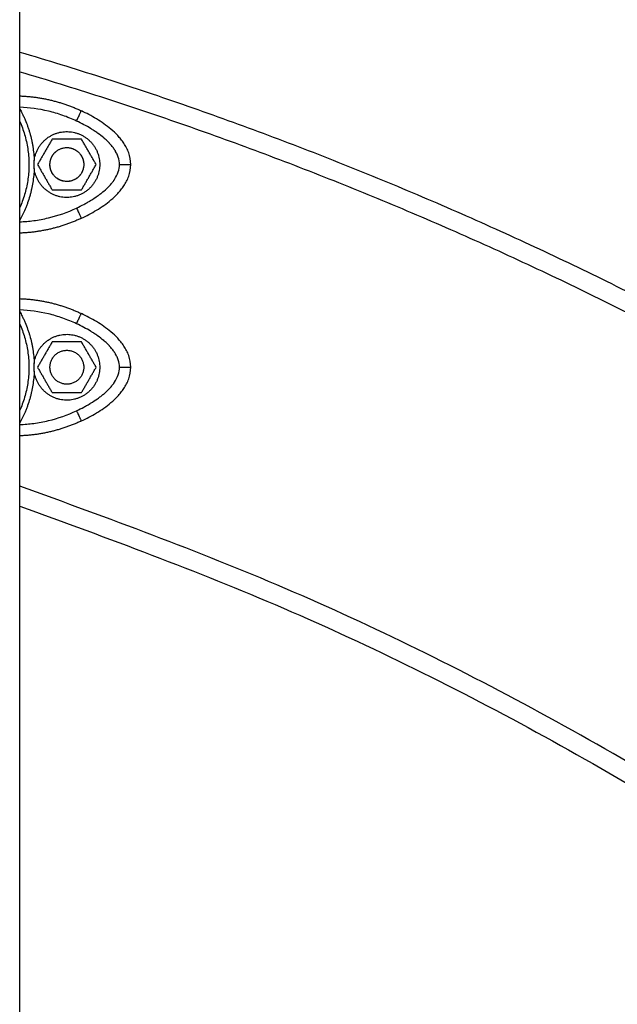
# Model space of a CAD drawing. Units: millimetres. Extents: x -6057.6 to -6039.9, y -1024 to -1004.9.
# Drawn here: x -6049.8 to -6049.6, y -1011.9 to -1011.7 of the extents above; entities that cross this region are included whole.
import ezdxf

# ---------------------------------------------------------------- set-up
doc = ezdxf.new("R2010")
doc.units = ezdxf.units.MM
doc.layers.add('DIASTASEIS', color=253, linetype='Continuous')
doc.styles.get("Standard").update_dxf_attribs({"font": 'ARIALN.TTF'})
doc.dimstyles.new('STANDARD_ACAD', dxfattribs={"dimtxt": 0.18, "dimasz": 0.15, "dimexe": 0.18, "dimexo": 0.0625, "dimgap": 0.09, "dimtad": 0, "dimtih": 1, "dimtoh": 1, "dimzin": 0, "dimdsep": 46, "dimtxsty": 'Standard', "dimblk": 'OBLIQUE', "dimcen": 0.09, "dimadec": 0, "dimazin": 0, "dimtfac": 1, "dimtofl": 0, "dimtmove": 0, "dimatfit": 3, "dimfxl": 1, "dimtolj": 1, "dimtzin": 0, "dimarcsym": 0})

# ---------------------------------------------------------------- blocks, each defined once
blk = doc.blocks.new('_Oblique')
at = {"color": 0, "linetype": 'ByBlock', "lineweight": -2}
blk.add_line((-0.5, -0.5), (0.5, 0.5), dxfattribs=at)
blk = doc.blocks.new('*D16')
at = {"layer": 'Defpoints', "color": 0}
for p in [(-6051.18394, -1006.84441), (-6048.69533, -1012.93141), (-6048.13049, -1012.93141)]:
    blk.add_point(p, dxfattribs=at)
at = {"layer": 'DIASTASEIS', "color": 0, "lineweight": -2}
for p, q in [((-6051.12144, -1006.84441), (-6047.95049, -1006.84441)), ((-6048.13049, -1006.84441), (-6048.13049, -1009.70601)), ((-6048.13049, -1012.93141), (-6048.13049, -1010.06981)), ((-6048.63283, -1012.93141), (-6047.95049, -1012.93141))]:
    blk.add_line(p, q, dxfattribs=at)
at = {"layer": 'DIASTASEIS', "color": 0, "linetype": 'ByBlock', "lineweight": -2, "xscale": 0.15, "yscale": 0.15, "zscale": 0.15}
for p, rotation in [((-6048.13049, -1006.84441), 90), ((-6048.13049, -1012.93141), 270)]:
    blk.add_blockref('_Oblique', p, dxfattribs=dict(at, rotation=rotation))
at = {"layer": 'DIASTASEIS', "color": 0, "insert": (-6048.13049, -1009.88791), "char_height": 0.18, "attachment_point": 5}
blk.add_mtext('\\A1;\\A1;6.10', dxfattribs=at)
blk = doc.blocks.new('FRONT')
for points in [[(-6049.79394, -1012.85141), (-6049.79394, -1011.3937), (-6049.79394, -1009.93599)], [(-6049.78534, -1011.71036), (-6049.78729, -1011.71374), (-6049.78924, -1011.71711)], [(-6049.77755, -1011.71036), (-6049.78144, -1011.71036), (-6049.78534, -1011.71036)], [(-6049.77365, -1011.71711), (-6049.7756, -1011.71374), (-6049.77755, -1011.71036)], [(-6049.78924, -1011.71711), (-6049.78729, -1011.72049), (-6049.78534, -1011.72386)], [(-6049.77755, -1011.72386), (-6049.7756, -1011.72049), (-6049.77365, -1011.71711)], [(-6049.78534, -1011.72386), (-6049.78144, -1011.72386), (-6049.77755, -1011.72386)], [(-6049.78534, -1011.76422), (-6049.78729, -1011.7676), (-6049.78924, -1011.77097)], [(-6049.77755, -1011.76422), (-6049.78144, -1011.76422), (-6049.78534, -1011.76422)], [(-6049.77365, -1011.77097), (-6049.7756, -1011.7676), (-6049.77755, -1011.76422)], [(-6049.78924, -1011.77097), (-6049.78729, -1011.77435), (-6049.78534, -1011.77772)], [(-6049.77755, -1011.77772), (-6049.7756, -1011.77435), (-6049.77365, -1011.77097)], [(-6049.78534, -1011.77772), (-6049.78144, -1011.77772), (-6049.77755, -1011.77772)]]:
    blk.add_open_spline(points, degree=2)
for points, weights in [([(-6049.79394, -1011.68722), (-6049.70649, -1011.71309), (-6049.62522, -1011.75448)], [0.999015385139, 0.995301533992, 1]), ([(-6049.79394, -1011.69244), (-6049.70768, -1011.71809), (-6049.62749, -1011.75894)], [0.999015599173, 0.995370073068, 1]), ([(-6049.79394, -1011.69889), (-6049.78536, -1011.69919), (-6049.77759, -1011.70284)], [0.996423473683, 0.977984958641, 1]), ([(-6049.77886, -1011.70556), (-6049.77759, -1011.70284), (-6049.77759, -1011.70284)], [1, 0.707106781186, 1]), ([(-6049.78594, -1011.71711), (-6049.78594, -1011.71455), (-6049.78373, -1011.71324)], [0.867123592613, 0.80897413449, 1]), ([(-6049.77694, -1011.71712), (-6049.77694, -1011.71969), (-6049.77915, -1011.72099)], [0.867273270579, 0.808728956349, 1]), ([(-6049.76744, -1011.71711), (-6049.76444, -1011.71711), (-6049.76444, -1011.71711)], [1, 0.707106781186, 1]), ([(-6049.77886, -1011.72867), (-6049.77759, -1011.73139), (-6049.77759, -1011.73139)], [1, 0.707106781186, 1]), ([(-6049.77759, -1011.73139), (-6049.78536, -1011.73503), (-6049.79394, -1011.73534)], [1, 0.97798476681, 0.996423795035]), ([(-6049.79394, -1011.75275), (-6049.78536, -1011.75305), (-6049.77759, -1011.7567)], [0.99642386941, 0.977984722401, 1]), ([(-6049.77886, -1011.75942), (-6049.77759, -1011.7567), (-6049.77759, -1011.7567)], [1, 0.707106781186, 1]), ([(-6049.76744, -1011.77097), (-6049.76444, -1011.77097), (-6049.76444, -1011.77097)], [1, 0.707106781186, 1]), ([(-6049.77886, -1011.78253), (-6049.77759, -1011.78525), (-6049.77759, -1011.78525)], [1, 0.707106781186, 1]), ([(-6049.77759, -1011.78525), (-6049.78536, -1011.78889), (-6049.79394, -1011.7892)], [1, 0.977984722405, 0.996423869418]), ([(-6049.21738, -1012.8389), (-6049.03408, -1012.05837), (-6049.79394, -1011.80257)], [1, 0.736078276444, 0.990581588755]), ([(-6049.79394, -1011.80784), (-6049.04034, -1012.06316), (-6049.22225, -1012.83776)], [0.989539216308, 0.736334030082, 1])]:
    blk.add_rational_spline(points, weights, degree=2)
for points, knots in [([(-6049.77886, -1011.70556), (-6049.78006, -1011.70499), (-6049.78129, -1011.70449), (-6049.78379, -1011.70362), (-6049.78506, -1011.70324), (-6049.78885, -1011.70234), (-6049.79138, -1011.70199), (-6049.79394, -1011.70189)], [0, 0, 0, 0, 3.978378, 3.978378, 7.956757, 7.956757, 15.640004, 15.640004, 15.640004, 15.640004]), ([(-6049.79394, -1011.70237), (-6049.79373, -1011.70275), (-6049.79338, -1011.70341), (-6049.79305, -1011.70409), (-6049.79279, -1011.70465), (-6049.79267, -1011.70494), (-6049.7923, -1011.70579), (-6049.79196, -1011.70666), (-6049.79162, -1011.70769), (-6049.79148, -1011.70813), (-6049.79139, -1011.70842), (-6049.79134, -1011.70857), (-6049.79113, -1011.70932), (-6049.7909, -1011.71023), (-6049.79071, -1011.71115), (-6049.79059, -1011.71176), (-6049.79054, -1011.71207), (-6049.79029, -1011.71361), (-6049.79017, -1011.71484), (-6049.79013, -1011.71608)], [0.553329, 0.553329, 0.553329, 0.553329, 1.866209, 2.799313, 2.799313, 3.732418, 3.732418, 5.598627, 6.531731, 6.998283, 6.998283, 7.464835, 7.464835, 9.331044, 10.264149, 10.264149, 11.197253, 11.197253, 14.929671, 14.929671, 14.929671, 14.929671]), ([(-6049.76444, -1011.71711), (-6049.76444, -1011.71602), (-6049.76465, -1011.71498), (-6049.76516, -1011.71354), (-6049.76536, -1011.71309), (-6049.7658, -1011.71225), (-6049.76603, -1011.71185), (-6049.76653, -1011.71109), (-6049.7668, -1011.71074), (-6049.76735, -1011.71005), (-6049.76763, -1011.70973), (-6049.7685, -1011.7088), (-6049.76909, -1011.70824), (-6049.77032, -1011.7072), (-6049.77096, -1011.70672), (-6049.77224, -1011.70581), (-6049.7729, -1011.70538), (-6049.77488, -1011.70419), (-6049.77622, -1011.70348), (-6049.77759, -1011.70284)], [0, 0, 0, 0, 2.554579, 2.554579, 3.831869, 3.831869, 5.109158, 5.109158, 6.386448, 6.386448, 7.663738, 7.663738, 10.218317, 10.218317, 12.772896, 12.772896, 15.327475, 15.327475, 20.436634, 20.436634, 20.436634, 20.436634]), ([(-6049.79394, -1011.7057), (-6049.79389, -1011.70581), (-6049.79385, -1011.70592), (-6049.7933, -1011.70719), (-6049.79289, -1011.70838), (-6049.79238, -1011.71021), (-6049.79223, -1011.71083), (-6049.79197, -1011.71208), (-6049.79187, -1011.71271), (-6049.79161, -1011.7146), (-6049.79153, -1011.71586), (-6049.79153, -1011.71839), (-6049.79161, -1011.71965), (-6049.79187, -1011.72155), (-6049.79198, -1011.72218), (-6049.79224, -1011.72342), (-6049.79239, -1011.72404), (-6049.79289, -1011.72586), (-6049.79331, -1011.72705), (-6049.79385, -1011.72831), (-6049.79389, -1011.72842), (-6049.79394, -1011.72853)], [3.444974, 3.444974, 3.444974, 3.444974, 3.801704, 3.801704, 7.603407, 7.603407, 9.504259, 9.504259, 11.405111, 11.405111, 15.206815, 15.206815, 19.008518, 19.008518, 20.90937, 20.90937, 22.810222, 22.810222, 26.611925, 26.611925, 26.964905, 26.964905, 26.964905, 26.964905]), ([(-6049.76744, -1011.71711), (-6049.76744, -1011.71646), (-6049.76761, -1011.71547), (-6049.7681, -1011.7143), (-6049.76842, -1011.71372), (-6049.76859, -1011.71342), (-6049.76869, -1011.71328), (-6049.76873, -1011.7132), (-6049.76875, -1011.71317), (-6049.76877, -1011.71315), (-6049.76878, -1011.71314), (-6049.76897, -1011.71285), (-6049.76927, -1011.71243), (-6049.76968, -1011.71195), (-6049.76989, -1011.71171), (-6049.77, -1011.71159), (-6049.77006, -1011.71153), (-6049.77008, -1011.7115), (-6049.7701, -1011.71148), (-6049.7701, -1011.71147), (-6049.77034, -1011.71122), (-6049.7707, -1011.71085), (-6049.77116, -1011.71043), (-6049.7714, -1011.71022), (-6049.77152, -1011.71011), (-6049.77159, -1011.71006), (-6049.77161, -1011.71004), (-6049.77163, -1011.71002), (-6049.77164, -1011.71002), (-6049.77215, -1011.70959), (-6049.77295, -1011.70896), (-6049.774, -1011.70825), (-6049.77455, -1011.7079), (-6049.77483, -1011.70773), (-6049.77497, -1011.70764), (-6049.77504, -1011.70759), (-6049.77507, -1011.70758), (-6049.77509, -1011.70756), (-6049.7751, -1011.70756), (-6049.77625, -1011.70686), (-6049.77751, -1011.70619), (-6049.77886, -1011.70556)], [0, 0, 0, 0, 2.129735, 3.194603, 3.727037, 3.993253, 4.126362, 4.192916, 4.226193, 4.226193, 4.25947, 4.25947, 5.324338, 5.856772, 6.122989, 6.256097, 6.322651, 6.355928, 6.355928, 6.389206, 6.389206, 7.454073, 7.986507, 8.252724, 8.385832, 8.452387, 8.485664, 8.485664, 8.518941, 8.518941, 10.648676, 11.713544, 12.245977, 12.512194, 12.645303, 12.711857, 12.745134, 12.745134, 12.778411, 12.778411, 17.037882, 17.037882, 17.037882, 17.037882]), ([(-6049.77886, -1011.72867), (-6049.77818, -1011.72835), (-6049.77721, -1011.72786), (-6049.77613, -1011.72728), (-6049.77562, -1011.72698), (-6049.77536, -1011.72683), (-6049.77524, -1011.72675), (-6049.77517, -1011.72671), (-6049.77515, -1011.7267), (-6049.77513, -1011.72669), (-6049.77512, -1011.72668), (-6049.77446, -1011.72628), (-6049.77353, -1011.72568), (-6049.77256, -1011.72495), (-6049.77209, -1011.72459), (-6049.77187, -1011.7244), (-6049.77176, -1011.72431), (-6049.7717, -1011.72427), (-6049.77168, -1011.72425), (-6049.77166, -1011.72423), (-6049.77166, -1011.72423), (-6049.77104, -1011.72371), (-6049.77023, -1011.72293), (-6049.76945, -1011.72202), (-6049.7691, -1011.72156), (-6049.76894, -1011.72133), (-6049.76886, -1011.72121), (-6049.76882, -1011.72116), (-6049.7688, -1011.72113), (-6049.76879, -1011.72112), (-6049.76879, -1011.72111), (-6049.76879, -1011.7211), (-6049.76789, -1011.71975), (-6049.76744, -1011.71842), (-6049.76744, -1011.71711)], [0, 0, 0, 0, 2.135432, 3.203149, 3.737007, 4.003936, 4.1374, 4.204133, 4.237499, 4.237499, 4.270865, 4.270865, 6.406297, 7.474014, 8.007872, 8.274801, 8.408265, 8.474998, 8.508364, 8.508364, 8.54173, 8.54173, 10.677162, 11.744879, 12.278737, 12.545666, 12.67913, 12.745863, 12.779229, 12.795912, 12.795912, 12.812595, 12.812595, 17.08346, 17.08346, 17.08346, 17.08346]), ([(-6049.77759, -1011.73139), (-6049.77622, -1011.73075), (-6049.77488, -1011.73004), (-6049.7729, -1011.72884), (-6049.77224, -1011.72842), (-6049.77095, -1011.72751), (-6049.77032, -1011.72703), (-6049.7691, -1011.72599), (-6049.7685, -1011.72543), (-6049.76763, -1011.72451), (-6049.76735, -1011.72418), (-6049.7668, -1011.7235), (-6049.76653, -1011.72314), (-6049.76603, -1011.72238), (-6049.76579, -1011.72198), (-6049.76547, -1011.72134), (-6049.76536, -1011.72112), (-6049.76516, -1011.72067), (-6049.76507, -1011.72044), (-6049.76465, -1011.71925), (-6049.76444, -1011.71821), (-6049.76444, -1011.71711)], [0, 0, 0, 0, 5.108928, 5.108928, 7.663393, 7.663393, 10.217857, 10.217857, 12.772321, 12.772321, 14.049553, 14.049553, 15.326785, 15.326785, 16.604018, 16.604018, 17.242634, 17.242634, 17.88125, 17.88125, 20.435714, 20.435714, 20.435714, 20.435714]), ([(-6049.79013, -1011.71814), (-6049.79015, -1011.71877), (-6049.79019, -1011.71939), (-6049.79031, -1011.72063), (-6049.79039, -1011.72125), (-6049.79059, -1011.72248), (-6049.79076, -1011.7234), (-6049.79102, -1011.72446), (-6049.79114, -1011.72491), (-6049.79122, -1011.72521), (-6049.79126, -1011.72536), (-6049.79147, -1011.72611), (-6049.79176, -1011.72699), (-6049.79208, -1011.72786), (-6049.79231, -1011.72843), (-6049.79242, -1011.72872), (-6049.79296, -1011.72998), (-6049.79343, -1011.73093), (-6049.79394, -1011.73186)], [0, 0, 0, 0, 1.866224, 1.866224, 3.732448, 3.732448, 5.598672, 6.531784, 6.99834, 6.99834, 7.464896, 7.464896, 9.33112, 10.264232, 10.264232, 11.197344, 11.197344, 14.376506, 14.376506, 14.376506, 14.376506]), ([(-6049.79394, -1011.73234), (-6049.79271, -1011.73229), (-6049.79148, -1011.73218), (-6049.78895, -1011.73185), (-6049.78764, -1011.7316), (-6049.78377, -1011.73067), (-6049.78127, -1011.7298), (-6049.77886, -1011.72867)], [0.273814, 0.273814, 0.273814, 0.273814, 3.978378, 3.978378, 7.956756, 7.956756, 15.913513, 15.913513, 15.913513, 15.913513]), ([(-6049.77886, -1011.75942), (-6049.78006, -1011.75885), (-6049.78129, -1011.75835), (-6049.78379, -1011.75748), (-6049.78506, -1011.7571), (-6049.78885, -1011.7562), (-6049.79138, -1011.75585), (-6049.79394, -1011.75575)], [0, 0, 0, 0, 3.978378, 3.978378, 7.956757, 7.956757, 15.640045, 15.640045, 15.640045, 15.640045]), ([(-6049.79394, -1011.75623), (-6049.79373, -1011.75661), (-6049.79338, -1011.75727), (-6049.79305, -1011.75795), (-6049.79279, -1011.75851), (-6049.79267, -1011.7588), (-6049.7923, -1011.75965), (-6049.79196, -1011.76052), (-6049.79162, -1011.76155), (-6049.79148, -1011.76199), (-6049.79139, -1011.76228), (-6049.79134, -1011.76243), (-6049.79113, -1011.76318), (-6049.7909, -1011.76409), (-6049.79071, -1011.76501), (-6049.79059, -1011.76562), (-6049.79054, -1011.76593), (-6049.79029, -1011.76747), (-6049.79017, -1011.7687), (-6049.79013, -1011.76994)], [0.553329, 0.553329, 0.553329, 0.553329, 1.866209, 2.799313, 2.799313, 3.732418, 3.732418, 5.598627, 6.531731, 6.998283, 6.998283, 7.464835, 7.464835, 9.331044, 10.264149, 10.264149, 11.197253, 11.197253, 14.929671, 14.929671, 14.929671, 14.929671]), ([(-6049.76444, -1011.77097), (-6049.76444, -1011.76988), (-6049.76465, -1011.76884), (-6049.76516, -1011.7674), (-6049.76536, -1011.76695), (-6049.7658, -1011.76611), (-6049.76603, -1011.76571), (-6049.76653, -1011.76495), (-6049.7668, -1011.7646), (-6049.76735, -1011.76391), (-6049.76763, -1011.76359), (-6049.7685, -1011.76266), (-6049.76909, -1011.7621), (-6049.77032, -1011.76106), (-6049.77096, -1011.76058), (-6049.77224, -1011.75967), (-6049.7729, -1011.75924), (-6049.77488, -1011.75805), (-6049.77622, -1011.75734), (-6049.77759, -1011.7567)], [0, 0, 0, 0, 2.554579, 2.554579, 3.831869, 3.831869, 5.109158, 5.109158, 6.386448, 6.386448, 7.663738, 7.663738, 10.218317, 10.218317, 12.772896, 12.772896, 15.327475, 15.327475, 20.436634, 20.436634, 20.436634, 20.436634]), ([(-6049.76744, -1011.77097), (-6049.76744, -1011.77032), (-6049.76761, -1011.76933), (-6049.7681, -1011.76816), (-6049.76842, -1011.76758), (-6049.76859, -1011.76728), (-6049.76869, -1011.76714), (-6049.76873, -1011.76706), (-6049.76875, -1011.76703), (-6049.76877, -1011.76701), (-6049.76878, -1011.767), (-6049.76897, -1011.76671), (-6049.76927, -1011.76629), (-6049.76968, -1011.76581), (-6049.76989, -1011.76557), (-6049.77, -1011.76545), (-6049.77006, -1011.76539), (-6049.77008, -1011.76536), (-6049.7701, -1011.76534), (-6049.7701, -1011.76533), (-6049.77034, -1011.76508), (-6049.7707, -1011.76471), (-6049.77116, -1011.76429), (-6049.7714, -1011.76408), (-6049.77152, -1011.76397), (-6049.77159, -1011.76392), (-6049.77161, -1011.7639), (-6049.77163, -1011.76388), (-6049.77164, -1011.76388), (-6049.77215, -1011.76345), (-6049.77295, -1011.76282), (-6049.774, -1011.76211), (-6049.77455, -1011.76176), (-6049.77483, -1011.76159), (-6049.77497, -1011.7615), (-6049.77504, -1011.76145), (-6049.77507, -1011.76144), (-6049.77509, -1011.76142), (-6049.7751, -1011.76142), (-6049.77625, -1011.76072), (-6049.77751, -1011.76005), (-6049.77886, -1011.75942)], [0, 0, 0, 0, 2.129735, 3.194603, 3.727037, 3.993253, 4.126362, 4.192916, 4.226193, 4.226193, 4.25947, 4.25947, 5.324338, 5.856772, 6.122989, 6.256097, 6.322651, 6.355928, 6.355928, 6.389206, 6.389206, 7.454073, 7.986507, 8.252724, 8.385832, 8.452387, 8.485664, 8.485664, 8.518941, 8.518941, 10.648676, 11.713544, 12.245977, 12.512194, 12.645303, 12.711857, 12.745134, 12.745134, 12.778411, 12.778411, 17.037882, 17.037882, 17.037882, 17.037882]), ([(-6049.79394, -1011.75956), (-6049.79389, -1011.75967), (-6049.79385, -1011.75978), (-6049.7933, -1011.76105), (-6049.79289, -1011.76224), (-6049.79238, -1011.76407), (-6049.79223, -1011.76469), (-6049.79197, -1011.76594), (-6049.79187, -1011.76657), (-6049.79161, -1011.76846), (-6049.79153, -1011.76972), (-6049.79153, -1011.77225), (-6049.79161, -1011.77351), (-6049.79187, -1011.77541), (-6049.79198, -1011.77604), (-6049.79224, -1011.77728), (-6049.79239, -1011.7779), (-6049.79289, -1011.77972), (-6049.79331, -1011.78091), (-6049.79385, -1011.78217), (-6049.79389, -1011.78228), (-6049.79394, -1011.78239)], [3.444974, 3.444974, 3.444974, 3.444974, 3.801704, 3.801704, 7.603407, 7.603407, 9.504259, 9.504259, 11.405111, 11.405111, 15.206815, 15.206815, 19.008518, 19.008518, 20.90937, 20.90937, 22.810222, 22.810222, 26.611925, 26.611925, 26.964905, 26.964905, 26.964905, 26.964905]), ([(-6049.79013, -1011.772), (-6049.79015, -1011.77263), (-6049.79019, -1011.77325), (-6049.79031, -1011.77449), (-6049.79039, -1011.77511), (-6049.79059, -1011.77634), (-6049.79076, -1011.77726), (-6049.79102, -1011.77832), (-6049.79114, -1011.77877), (-6049.79122, -1011.77907), (-6049.79126, -1011.77922), (-6049.79147, -1011.77997), (-6049.79176, -1011.78085), (-6049.79208, -1011.78172), (-6049.79231, -1011.78229), (-6049.79242, -1011.78258), (-6049.79296, -1011.78384), (-6049.79343, -1011.78479), (-6049.79394, -1011.78572)], [0, 0, 0, 0, 1.866224, 1.866224, 3.732448, 3.732448, 5.598672, 6.531784, 6.99834, 6.99834, 7.464896, 7.464896, 9.33112, 10.264232, 10.264232, 11.197344, 11.197344, 14.376549, 14.376549, 14.376549, 14.376549]), ([(-6049.77886, -1011.78253), (-6049.77818, -1011.78221), (-6049.77721, -1011.78172), (-6049.77613, -1011.78114), (-6049.77562, -1011.78084), (-6049.77536, -1011.78069), (-6049.77524, -1011.78061), (-6049.77517, -1011.78057), (-6049.77515, -1011.78056), (-6049.77513, -1011.78055), (-6049.77512, -1011.78054), (-6049.77446, -1011.78014), (-6049.77353, -1011.77954), (-6049.77256, -1011.77881), (-6049.77209, -1011.77845), (-6049.77187, -1011.77826), (-6049.77176, -1011.77817), (-6049.7717, -1011.77813), (-6049.77168, -1011.77811), (-6049.77166, -1011.77809), (-6049.77166, -1011.77809), (-6049.77104, -1011.77757), (-6049.77023, -1011.77679), (-6049.76945, -1011.77588), (-6049.7691, -1011.77542), (-6049.76894, -1011.77519), (-6049.76886, -1011.77507), (-6049.76882, -1011.77502), (-6049.7688, -1011.77499), (-6049.76879, -1011.77498), (-6049.76879, -1011.77497), (-6049.76879, -1011.77496), (-6049.76789, -1011.77361), (-6049.76744, -1011.77228), (-6049.76744, -1011.77097)], [0, 0, 0, 0, 2.135432, 3.203149, 3.737007, 4.003936, 4.1374, 4.204133, 4.237499, 4.237499, 4.270865, 4.270865, 6.406297, 7.474014, 8.007872, 8.274801, 8.408265, 8.474998, 8.508364, 8.508364, 8.54173, 8.54173, 10.677162, 11.744879, 12.278737, 12.545666, 12.67913, 12.745863, 12.779229, 12.795912, 12.795912, 12.812595, 12.812595, 17.08346, 17.08346, 17.08346, 17.08346]), ([(-6049.77759, -1011.78525), (-6049.77622, -1011.78461), (-6049.77488, -1011.7839), (-6049.7729, -1011.7827), (-6049.77224, -1011.78228), (-6049.77095, -1011.78137), (-6049.77032, -1011.78089), (-6049.7691, -1011.77985), (-6049.7685, -1011.77929), (-6049.76763, -1011.77837), (-6049.76735, -1011.77804), (-6049.7668, -1011.77736), (-6049.76653, -1011.777), (-6049.76603, -1011.77624), (-6049.76579, -1011.77584), (-6049.76547, -1011.7752), (-6049.76536, -1011.77498), (-6049.76516, -1011.77453), (-6049.76507, -1011.7743), (-6049.76465, -1011.77311), (-6049.76444, -1011.77207), (-6049.76444, -1011.77097)], [0, 0, 0, 0, 5.108928, 5.108928, 7.663393, 7.663393, 10.217857, 10.217857, 12.772321, 12.772321, 14.049553, 14.049553, 15.326785, 15.326785, 16.604018, 16.604018, 17.242634, 17.242634, 17.88125, 17.88125, 20.435714, 20.435714, 20.435714, 20.435714]), ([(-6049.79394, -1011.7862), (-6049.79271, -1011.78615), (-6049.79148, -1011.78604), (-6049.78895, -1011.78571), (-6049.78764, -1011.78546), (-6049.78377, -1011.78453), (-6049.78127, -1011.78366), (-6049.77886, -1011.78253)], [0.273706, 0.273706, 0.273706, 0.273706, 3.978378, 3.978378, 7.956756, 7.956756, 15.913513, 15.913513, 15.913513, 15.913513])]:
    blk.add_open_spline(points, degree=3, knots=knots)
for points, weights, degree, knots in [([(-6049.79013, -1011.71608), (-6049.78916, -1011.70789), (-6049.78093, -1011.70838), (-6049.77269, -1011.70887), (-6049.77269, -1011.71711)], [1, 0.727665694521, 1, 0.727665694521, 1], 2, [-26.455928, -26.455928, -26.455928, -13.227964, -13.227964, 0, 0, 0]), ([(-6049.78594, -1011.71711), (-6049.78594, -1011.71261), (-6049.78144, -1011.71261), (-6049.77694, -1011.71261), (-6049.77694, -1011.71711)], [1, 0.707106781187, 1, 0.707106781187, 1], 2, [-14.137167, -14.137167, -14.137167, -7.068583, -7.068583, 0, 0, 0]), ([(-6049.78373, -1011.71324), (-6049.77986, -1011.71095), (-6049.77757, -1011.71483), (-6049.77694, -1011.71589), (-6049.77694, -1011.71711)], [1, 0.707106781187, 1, 0.898441229935, 0.867312112143], 2, [-14.137167, -14.137167, -14.137167, -7.068583, -7.068583, -4.617599, -4.617599, -4.617599]), ([(-6049.79013, -1011.71814), (-6049.79012, -1011.7178), (-6049.79011, -1011.71746), (-6049.79011, -1011.71678), (-6049.79012, -1011.71643), (-6049.79013, -1011.71608)], [0.999995839621, 0.999995841614, 0.999995842611, 0.999995842648, 0.999995841651, 0.999995839621], 3, [-2.061578, -2.061578, -2.061578, -2.061578, -1.040612, -1.040612, 0, 0, 0, 0]), ([(-6049.77269, -1011.71711), (-6049.77269, -1011.72536), (-6049.78093, -1011.72585), (-6049.78916, -1011.72634), (-6049.79013, -1011.71814)], [1, 0.727663005675, 1, 0.727663005675, 1], 2, [-26.456065, -26.456065, -26.456065, -13.228033, -13.228033, 0, 0, 0]), ([(-6049.77694, -1011.71711), (-6049.77694, -1011.72161), (-6049.78144, -1011.72161), (-6049.78594, -1011.72161), (-6049.78594, -1011.71711)], [1, 0.707106781186, 1, 0.707106781186, 1], 2, [-14.137167, -14.137167, -14.137167, -7.068583, -7.068583, 0, 0, 0]), ([(-6049.77915, -1011.72099), (-6049.78303, -1011.72328), (-6049.78532, -1011.71941), (-6049.78594, -1011.71835), (-6049.78594, -1011.71712)], [1, 0.707106781187, 1, 0.898193522854, 0.867160680078], 2, [-14.137167, -14.137167, -14.137167, -7.068583, -7.068583, -4.611621, -4.611621, -4.611621]), ([(-6049.79013, -1011.76994), (-6049.78916, -1011.76175), (-6049.78093, -1011.76224), (-6049.77269, -1011.76273), (-6049.77269, -1011.77097)], [1, 0.727665694521, 1, 0.727665694521, 1], 2, [-26.455928, -26.455928, -26.455928, -13.227964, -13.227964, 0, 0, 0]), ([(-6049.78594, -1011.77097), (-6049.78594, -1011.76647), (-6049.78144, -1011.76647), (-6049.77694, -1011.76647), (-6049.77694, -1011.77097)], [1, 0.707106781187, 1, 0.707106781187, 1], 2, [-14.137167, -14.137167, -14.137167, -7.068583, -7.068583, 0, 0, 0]), ([(-6049.79013, -1011.772), (-6049.79012, -1011.77166), (-6049.79011, -1011.77132), (-6049.79011, -1011.77064), (-6049.79012, -1011.77029), (-6049.79013, -1011.76994)], [0.999995839621, 0.999995841614, 0.999995842611, 0.999995842648, 0.999995841651, 0.999995839621], 3, [-2.061578, -2.061578, -2.061578, -2.061578, -1.040612, -1.040612, 0, 0, 0, 0]), ([(-6049.77269, -1011.77097), (-6049.77269, -1011.77922), (-6049.78093, -1011.77971), (-6049.78916, -1011.7802), (-6049.79013, -1011.772)], [1, 0.727663005675, 1, 0.727663005675, 1], 2, [-26.456065, -26.456065, -26.456065, -13.228033, -13.228033, 0, 0, 0]), ([(-6049.77694, -1011.77097), (-6049.77694, -1011.77547), (-6049.78144, -1011.77547), (-6049.78594, -1011.77547), (-6049.78594, -1011.77097)], [1, 0.707106781186, 1, 0.707106781186, 1], 2, [-14.137167, -14.137167, -14.137167, -7.068583, -7.068583, 0, 0, 0])]:
    blk.add_rational_spline(points, weights, degree=degree, knots=knots)

msp = doc.modelspace()

# ---------------------------------------------------------------- block references
msp.add_blockref('FRONT', (0, 0))

# ---------------------------------------------------------------- dimensions: what is measured, and where the dimension line sits
at = {"layer": 'DIASTASEIS'}
dim = msp.add_linear_dim(base=(-6048.13049, -1012.93141), p1=(-6051.18394, -1006.84441), p2=(-6048.69533, -1012.93141), angle=90, text='\\A1;<>0', dimstyle='STANDARD_ACAD', override={"dimdec": 1, "dimtxsty": 'Standard', "dimtmove": 2}, dxfattribs=at)
dim.commit()
dim.dimension.update_dxf_attribs({"geometry": '*D16', "text_midpoint": (-6048.13049, -1009.88791)})

doc.saveas('drawing.dxf')
